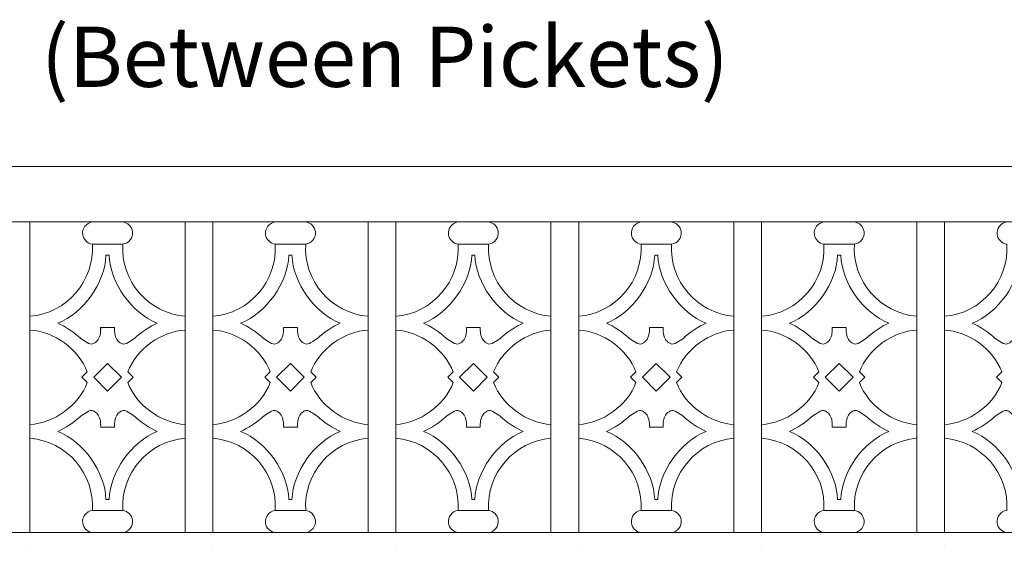
# Model space of a CAD drawing. Units: inches. Extents: x 0 to 11, y 0 to 8.5.
# Drawn here: x 2.6 to 3.6, y 5.3 to 5.8 of the extents above; entities that cross this region are included whole.
import ezdxf

# ---------------------------------------------------------------- set-up
doc = ezdxf.new("R2010")
doc.units = ezdxf.units.IN
doc.header["$MEASUREMENT"] = 0
doc.layers.add('Layer 1', color=7, linetype='Continuous')

# ---------------------------------------------------------------- blocks, each defined once
blk = doc.blocks.new('block 48')
at = {"layer": 'Layer 1', "color": 7, "lineweight": 15, "true_color": 0xffffff}
for points in [[(2.6517, 5.6335), (2.6452, 5.6327), (2.6407, 5.6268), (2.6416, 5.6203), (2.6421, 5.6153), (2.6466, 5.6108), (2.6517, 5.6103)], [(2.6837, 5.6103), (2.6901, 5.6111), (2.6946, 5.617), (2.6938, 5.6234), (2.6932, 5.6285), (2.6887, 5.633), (2.6837, 5.6335)], [(2.6517, 5.331), (2.6452, 5.3301), (2.6407, 5.3242), (2.6416, 5.3178), (2.6421, 5.3127), (2.6466, 5.3082), (2.6517, 5.3077)], [(2.6837, 5.3077), (2.6901, 5.3085), (2.6946, 5.3144), (2.6938, 5.3209), (2.6932, 5.3259), (2.6887, 5.3304), (2.6837, 5.331)]]:
    blk.add_open_spline(points, degree=3, knots=[0, 0, 0, 0, 1, 1, 1, 2, 2, 2, 2], dxfattribs=at)
blk = doc.blocks.new('block 49')
at = {"layer": 'Layer 1', "color": 7, "lineweight": 15, "true_color": 0xffffff}
for points in [[(2.5862, 5.5346), (2.6248, 5.5377), (2.6541, 5.5716), (2.6517, 5.6103)], [(2.6837, 5.6103), (2.6812, 5.5716), (2.7105, 5.5378), (2.7491, 5.5346)], [(2.6154, 5.5273), (2.6424, 5.5379), (2.665, 5.5697), (2.666, 5.5986)], [(2.6693, 5.5986), (2.6704, 5.5697), (2.6929, 5.5379), (2.7199, 5.5273)], [(2.6463, 5.4762), (2.6379, 5.4996), (2.6111, 5.5192), (2.5862, 5.5201)], [(2.6391, 5.5116), (2.6337, 5.517), (2.6225, 5.5245), (2.6154, 5.5273)], [(2.7491, 5.5201), (2.7243, 5.5192), (2.6975, 5.4996), (2.689, 5.4762)], [(2.7199, 5.5273), (2.7129, 5.5245), (2.7016, 5.5171), (2.6963, 5.5116)], [(2.5862, 5.4212), (2.6111, 5.4221), (2.6379, 5.4417), (2.6463, 5.465)], [(2.689, 5.4651), (2.6975, 5.4416), (2.7243, 5.4221), (2.7491, 5.4212)], [(2.6154, 5.4139), (2.6225, 5.4167), (2.6337, 5.4242), (2.6391, 5.4296)], [(2.6963, 5.4296), (2.7016, 5.4242), (2.7128, 5.4167), (2.7199, 5.4139)], [(2.6517, 5.331), (2.6541, 5.3697), (2.6248, 5.4035), (2.5862, 5.4066)], [(2.666, 5.3426), (2.665, 5.3715), (2.6424, 5.4033), (2.6154, 5.4139)], [(2.7199, 5.4139), (2.6929, 5.4033), (2.6704, 5.3715), (2.6693, 5.3426)], [(2.7491, 5.4066), (2.7105, 5.4035), (2.6812, 5.3696), (2.6837, 5.331)]]:
    blk.add_open_spline(points, degree=3, dxfattribs=at)
blk = doc.blocks.new('block 50')
at = {"layer": 'Layer 1', "color": 7, "lineweight": 15, "true_color": 0xffffff}
for points in [[(2.6604, 5.523), (2.6606, 5.5187), (2.6602, 5.5139), (2.6579, 5.5103), (2.657, 5.5089), (2.6558, 5.5077), (2.6543, 5.5068), (2.6534, 5.5061), (2.6523, 5.5056), (2.6512, 5.5055), (2.6489, 5.5052), (2.6468, 5.5067), (2.6444, 5.5082), (2.6421, 5.5096), (2.6396, 5.511), (2.6385, 5.5121)], [(2.6749, 5.523), (2.6748, 5.5187), (2.6751, 5.5139), (2.6774, 5.5103), (2.6783, 5.5089), (2.6795, 5.5077), (2.681, 5.5068), (2.682, 5.5061), (2.683, 5.5056), (2.6841, 5.5055), (2.6864, 5.5052), (2.6886, 5.5067), (2.691, 5.5082), (2.6932, 5.5096), (2.6957, 5.511), (2.6968, 5.5121)], [(2.6604, 5.4182), (2.6606, 5.4225), (2.6602, 5.4273), (2.6579, 5.4309), (2.657, 5.4323), (2.6558, 5.4335), (2.6543, 5.4345), (2.6534, 5.4351), (2.6523, 5.4356), (2.6512, 5.4357), (2.6489, 5.436), (2.6468, 5.4345), (2.6444, 5.4331), (2.6421, 5.4317), (2.6396, 5.4302), (2.6385, 5.4291)], [(2.6749, 5.4182), (2.6748, 5.4225), (2.6751, 5.4273), (2.6774, 5.4309), (2.6783, 5.4323), (2.6795, 5.4335), (2.681, 5.4345), (2.682, 5.4351), (2.683, 5.4356), (2.6841, 5.4357), (2.6864, 5.436), (2.6886, 5.4345), (2.691, 5.4331), (2.6932, 5.4317), (2.6957, 5.4302), (2.6968, 5.4291)]]:
    blk.add_open_spline(points, degree=3, knots=[0, 0, 0, 0, 1, 1, 1, 2, 2, 2, 3, 3, 3, 4, 4, 4, 5, 5, 5, 5], dxfattribs=at)
blk = doc.blocks.new('block 51')
at = {"layer": 'Layer 1', "color": 7, "lineweight": 15, "true_color": 0xffffff}
for points in [[(3.0357, 5.6335), (3.0293, 5.6327), (3.0248, 5.6268), (3.0256, 5.6203), (3.0261, 5.6153), (3.0306, 5.6108), (3.0357, 5.6103)], [(3.0677, 5.6103), (3.0741, 5.6111), (3.0786, 5.617), (3.0778, 5.6234), (3.0773, 5.6285), (3.0728, 5.633), (3.0677, 5.6335)], [(3.0357, 5.331), (3.0293, 5.3301), (3.0248, 5.3242), (3.0256, 5.3178), (3.0261, 5.3127), (3.0306, 5.3082), (3.0357, 5.3077)], [(3.0677, 5.3077), (3.0741, 5.3085), (3.0786, 5.3144), (3.0778, 5.3209), (3.0773, 5.3259), (3.0728, 5.3304), (3.0677, 5.331)]]:
    blk.add_open_spline(points, degree=3, knots=[0, 0, 0, 0, 1, 1, 1, 2, 2, 2, 2], dxfattribs=at)
blk = doc.blocks.new('block 52')
at = {"layer": 'Layer 1', "color": 7, "lineweight": 15, "true_color": 0xffffff}
for points in [[(2.9702, 5.5346), (3.0089, 5.5377), (3.0382, 5.5716), (3.0357, 5.6103)], [(3.0677, 5.6103), (3.0653, 5.5716), (3.0945, 5.5378), (3.1332, 5.5346)], [(2.9995, 5.5273), (3.0264, 5.5379), (3.049, 5.5697), (3.0501, 5.5986)], [(3.0533, 5.5986), (3.0544, 5.5697), (3.077, 5.5379), (3.104, 5.5273)], [(3.0304, 5.4762), (3.0219, 5.4996), (2.9951, 5.5192), (2.9703, 5.5201)], [(3.0231, 5.5116), (3.0178, 5.517), (3.0065, 5.5245), (2.9995, 5.5273)], [(3.1332, 5.5201), (3.1083, 5.5192), (3.0815, 5.4996), (3.073, 5.4762)], [(3.1039, 5.5273), (3.0969, 5.5245), (3.0856, 5.5171), (3.0803, 5.5116)], [(2.9702, 5.4212), (2.9951, 5.4221), (3.0219, 5.4417), (3.0304, 5.465)], [(3.073, 5.4651), (3.0815, 5.4416), (3.1083, 5.4221), (3.1332, 5.4212)], [(2.9995, 5.4139), (3.0065, 5.4167), (3.0178, 5.4242), (3.0231, 5.4296)], [(3.0803, 5.4296), (3.0856, 5.4242), (3.0969, 5.4167), (3.1039, 5.4139)], [(3.0357, 5.331), (3.0381, 5.3697), (3.0089, 5.4035), (2.9702, 5.4066)], [(3.0501, 5.3426), (3.049, 5.3715), (3.0264, 5.4033), (2.9995, 5.4139)], [(3.1039, 5.4139), (3.077, 5.4033), (3.0544, 5.3715), (3.0533, 5.3426)], [(3.1332, 5.4066), (3.0945, 5.4035), (3.0652, 5.3696), (3.0677, 5.331)]]:
    blk.add_open_spline(points, degree=3, dxfattribs=at)
blk = doc.blocks.new('block 53')
at = {"layer": 'Layer 1', "color": 7, "lineweight": 15, "true_color": 0xffffff}
for points in [[(3.0444, 5.523), (3.0446, 5.5187), (3.0443, 5.5139), (3.0419, 5.5103), (3.041, 5.5089), (3.0399, 5.5077), (3.0384, 5.5068), (3.0374, 5.5061), (3.0363, 5.5056), (3.0353, 5.5055), (3.0329, 5.5052), (3.0308, 5.5067), (3.0284, 5.5082), (3.0261, 5.5096), (3.0237, 5.511), (3.0225, 5.5121)], [(3.059, 5.523), (3.0588, 5.5187), (3.0592, 5.5139), (3.0615, 5.5103), (3.0624, 5.5089), (3.0636, 5.5077), (3.065, 5.5068), (3.066, 5.5061), (3.0671, 5.5056), (3.0681, 5.5055), (3.0705, 5.5052), (3.0726, 5.5067), (3.075, 5.5082), (3.0773, 5.5096), (3.0798, 5.511), (3.0809, 5.5121)], [(3.0444, 5.4182), (3.0446, 5.4225), (3.0443, 5.4273), (3.0419, 5.4309), (3.041, 5.4323), (3.0399, 5.4335), (3.0384, 5.4345), (3.0374, 5.4351), (3.0363, 5.4356), (3.0353, 5.4357), (3.0329, 5.436), (3.0308, 5.4345), (3.0284, 5.4331), (3.0261, 5.4317), (3.0237, 5.4302), (3.0225, 5.4291)], [(3.059, 5.4182), (3.0588, 5.4225), (3.0592, 5.4273), (3.0615, 5.4309), (3.0624, 5.4323), (3.0636, 5.4335), (3.065, 5.4345), (3.066, 5.4351), (3.0671, 5.4356), (3.0681, 5.4357), (3.0705, 5.436), (3.0726, 5.4345), (3.075, 5.4331), (3.0773, 5.4317), (3.0798, 5.4302), (3.0809, 5.4291)]]:
    blk.add_open_spline(points, degree=3, knots=[0, 0, 0, 0, 1, 1, 1, 2, 2, 2, 3, 3, 3, 4, 4, 4, 5, 5, 5, 5], dxfattribs=at)
blk = doc.blocks.new('block 54')
at = {"layer": 'Layer 1', "color": 7, "lineweight": 15, "true_color": 0xffffff}
for points in [[(3.4197, 5.6335), (3.4133, 5.6327), (3.4088, 5.6268), (3.4097, 5.6203), (3.4102, 5.6153), (3.4147, 5.6108), (3.4197, 5.6103)], [(3.4517, 5.6103), (3.4582, 5.6111), (3.4627, 5.617), (3.4618, 5.6234), (3.4613, 5.6285), (3.4568, 5.633), (3.4517, 5.6335)], [(3.4197, 5.331), (3.4133, 5.3301), (3.4088, 5.3242), (3.4097, 5.3178), (3.4102, 5.3127), (3.4147, 5.3082), (3.4197, 5.3077)], [(3.4517, 5.3077), (3.4582, 5.3085), (3.4627, 5.3144), (3.4618, 5.3209), (3.4613, 5.3259), (3.4568, 5.3304), (3.4517, 5.331)]]:
    blk.add_open_spline(points, degree=3, knots=[0, 0, 0, 0, 1, 1, 1, 2, 2, 2, 2], dxfattribs=at)
blk = doc.blocks.new('block 55')
at = {"layer": 'Layer 1', "color": 7, "lineweight": 15, "true_color": 0xffffff}
for points in [[(3.3543, 5.5346), (3.3929, 5.5377), (3.4222, 5.5716), (3.4197, 5.6103)], [(3.4517, 5.6103), (3.4493, 5.5716), (3.4786, 5.5378), (3.5172, 5.5346)], [(3.3835, 5.5273), (3.4105, 5.5379), (3.4331, 5.5697), (3.4341, 5.5986)], [(3.4374, 5.5986), (3.4384, 5.5697), (3.461, 5.5379), (3.488, 5.5273)], [(3.4144, 5.4762), (3.406, 5.4996), (3.3792, 5.5192), (3.3543, 5.5201)], [(3.4072, 5.5116), (3.4018, 5.517), (3.3906, 5.5245), (3.3835, 5.5273)], [(3.5172, 5.5201), (3.4923, 5.5192), (3.4655, 5.4996), (3.4571, 5.4762)], [(3.488, 5.5273), (3.4809, 5.5245), (3.4697, 5.5171), (3.4644, 5.5116)], [(3.3543, 5.4212), (3.3792, 5.4221), (3.406, 5.4417), (3.4144, 5.465)], [(3.4571, 5.4651), (3.4655, 5.4416), (3.4923, 5.4221), (3.5172, 5.4212)], [(3.3835, 5.4139), (3.3906, 5.4167), (3.4018, 5.4242), (3.4071, 5.4296)], [(3.4643, 5.4296), (3.4697, 5.4242), (3.4809, 5.4167), (3.488, 5.4139)], [(3.4197, 5.331), (3.4222, 5.3697), (3.3929, 5.4035), (3.3543, 5.4066)], [(3.4341, 5.3426), (3.4331, 5.3715), (3.4105, 5.4033), (3.3835, 5.4139)], [(3.488, 5.4139), (3.461, 5.4033), (3.4384, 5.3715), (3.4374, 5.3426)], [(3.5172, 5.4066), (3.4786, 5.4035), (3.4493, 5.3696), (3.4518, 5.331)]]:
    blk.add_open_spline(points, degree=3, dxfattribs=at)
blk = doc.blocks.new('block 56')
at = {"layer": 'Layer 1', "color": 7, "lineweight": 15, "true_color": 0xffffff}
for points in [[(3.4285, 5.523), (3.4287, 5.5187), (3.4283, 5.5139), (3.426, 5.5103), (3.4251, 5.5089), (3.4239, 5.5077), (3.4224, 5.5068), (3.4214, 5.5061), (3.4204, 5.5056), (3.4193, 5.5055), (3.417, 5.5052), (3.4148, 5.5067), (3.4125, 5.5082), (3.4102, 5.5096), (3.4077, 5.511), (3.4066, 5.5121)], [(3.443, 5.523), (3.4428, 5.5187), (3.4432, 5.5139), (3.4455, 5.5103), (3.4464, 5.5089), (3.4476, 5.5077), (3.4491, 5.5068), (3.45, 5.5061), (3.4511, 5.5056), (3.4522, 5.5055), (3.4545, 5.5052), (3.4566, 5.5067), (3.459, 5.5082), (3.4613, 5.5096), (3.4638, 5.511), (3.4649, 5.5121)], [(3.4285, 5.4182), (3.4287, 5.4225), (3.4283, 5.4273), (3.426, 5.4309), (3.4251, 5.4323), (3.4239, 5.4335), (3.4224, 5.4345), (3.4214, 5.4351), (3.4204, 5.4356), (3.4193, 5.4357), (3.417, 5.436), (3.4148, 5.4345), (3.4125, 5.4331), (3.4102, 5.4317), (3.4077, 5.4302), (3.4066, 5.4291)], [(3.443, 5.4182), (3.4428, 5.4225), (3.4432, 5.4273), (3.4455, 5.4309), (3.4464, 5.4323), (3.4476, 5.4335), (3.4491, 5.4345), (3.45, 5.4351), (3.4511, 5.4356), (3.4522, 5.4357), (3.4545, 5.436), (3.4566, 5.4345), (3.459, 5.4331), (3.4613, 5.4317), (3.4638, 5.4302), (3.4649, 5.4291)]]:
    blk.add_open_spline(points, degree=3, knots=[0, 0, 0, 0, 1, 1, 1, 2, 2, 2, 3, 3, 3, 4, 4, 4, 5, 5, 5, 5], dxfattribs=at)
blk = doc.blocks.new('block 81')
at = {"layer": 'Layer 1', "color": 7, "lineweight": 15, "true_color": 0xffffff}
for points in [[(2.8437, 5.6335), (2.8373, 5.6327), (2.8327, 5.6268), (2.8336, 5.6203), (2.8341, 5.6153), (2.8386, 5.6108), (2.8437, 5.6103)], [(2.8757, 5.6103), (2.8821, 5.6111), (2.8866, 5.617), (2.8858, 5.6234), (2.8852, 5.6285), (2.8808, 5.633), (2.8757, 5.6335)], [(2.8437, 5.331), (2.8373, 5.3301), (2.8327, 5.3242), (2.8336, 5.3178), (2.8341, 5.3127), (2.8386, 5.3082), (2.8437, 5.3077)], [(2.8757, 5.3077), (2.8821, 5.3085), (2.8866, 5.3144), (2.8858, 5.3209), (2.8852, 5.3259), (2.8808, 5.3304), (2.8757, 5.331)]]:
    blk.add_open_spline(points, degree=3, knots=[0, 0, 0, 0, 1, 1, 1, 2, 2, 2, 2], dxfattribs=at)
blk = doc.blocks.new('block 82')
at = {"layer": 'Layer 1', "color": 7, "lineweight": 15, "true_color": 0xffffff}
for points in [[(2.7782, 5.5346), (2.8169, 5.5377), (2.8461, 5.5716), (2.8437, 5.6103)], [(2.8757, 5.6103), (2.8732, 5.5716), (2.9025, 5.5378), (2.9412, 5.5346)], [(2.8074, 5.5273), (2.8344, 5.5379), (2.857, 5.5697), (2.858, 5.5986)], [(2.8613, 5.5986), (2.8624, 5.5697), (2.885, 5.5379), (2.9119, 5.5273)], [(2.8384, 5.4762), (2.8299, 5.4996), (2.8031, 5.5192), (2.7782, 5.5201)], [(2.8311, 5.5116), (2.8258, 5.517), (2.8145, 5.5245), (2.8074, 5.5273)], [(2.9412, 5.5201), (2.9163, 5.5192), (2.8895, 5.4996), (2.881, 5.4762)], [(2.9119, 5.5273), (2.9049, 5.5245), (2.8936, 5.5171), (2.8883, 5.5116)], [(2.7782, 5.4212), (2.8031, 5.4221), (2.8299, 5.4417), (2.8383, 5.465)], [(2.881, 5.4651), (2.8895, 5.4416), (2.9163, 5.4221), (2.9411, 5.4212)], [(2.8074, 5.4139), (2.8145, 5.4167), (2.8258, 5.4242), (2.8311, 5.4296)], [(2.8883, 5.4296), (2.8936, 5.4242), (2.9049, 5.4167), (2.9119, 5.4139)], [(2.8437, 5.331), (2.8461, 5.3697), (2.8168, 5.4035), (2.7782, 5.4066)], [(2.858, 5.3426), (2.857, 5.3715), (2.8344, 5.4033), (2.8074, 5.4139)], [(2.9119, 5.4139), (2.885, 5.4033), (2.8624, 5.3715), (2.8613, 5.3426)], [(2.9412, 5.4066), (2.9025, 5.4035), (2.8732, 5.3696), (2.8757, 5.331)]]:
    blk.add_open_spline(points, degree=3, dxfattribs=at)
blk = doc.blocks.new('block 83')
at = {"layer": 'Layer 1', "color": 7, "lineweight": 15, "true_color": 0xffffff}
for points in [[(2.8524, 5.523), (2.8526, 5.5187), (2.8522, 5.5139), (2.8499, 5.5103), (2.849, 5.5089), (2.8478, 5.5077), (2.8464, 5.5068), (2.8454, 5.5061), (2.8443, 5.5056), (2.8432, 5.5055), (2.8409, 5.5052), (2.8388, 5.5067), (2.8364, 5.5082), (2.8341, 5.5096), (2.8316, 5.511), (2.8305, 5.5121)], [(2.867, 5.523), (2.8668, 5.5187), (2.8671, 5.5139), (2.8694, 5.5103), (2.8703, 5.5089), (2.8715, 5.5077), (2.873, 5.5068), (2.874, 5.5061), (2.8751, 5.5056), (2.8761, 5.5055), (2.8784, 5.5052), (2.8806, 5.5067), (2.883, 5.5082), (2.8852, 5.5096), (2.8877, 5.511), (2.8889, 5.5121)], [(2.8524, 5.4182), (2.8526, 5.4225), (2.8522, 5.4273), (2.8499, 5.4309), (2.849, 5.4323), (2.8478, 5.4335), (2.8464, 5.4345), (2.8454, 5.4351), (2.8443, 5.4356), (2.8432, 5.4357), (2.8409, 5.436), (2.8388, 5.4345), (2.8364, 5.4331), (2.8341, 5.4317), (2.8316, 5.4302), (2.8305, 5.4291)], [(2.867, 5.4182), (2.8668, 5.4225), (2.8671, 5.4273), (2.8694, 5.4309), (2.8703, 5.4323), (2.8715, 5.4335), (2.873, 5.4345), (2.874, 5.4351), (2.8751, 5.4356), (2.8761, 5.4357), (2.8784, 5.436), (2.8806, 5.4345), (2.883, 5.4331), (2.8852, 5.4317), (2.8877, 5.4302), (2.8889, 5.4291)]]:
    blk.add_open_spline(points, degree=3, knots=[0, 0, 0, 0, 1, 1, 1, 2, 2, 2, 3, 3, 3, 4, 4, 4, 5, 5, 5, 5], dxfattribs=at)
blk = doc.blocks.new('block 84')
at = {"layer": 'Layer 1', "color": 7, "lineweight": 15, "true_color": 0xffffff}
for points in [[(3.2277, 5.6335), (3.2213, 5.6327), (3.2168, 5.6268), (3.2176, 5.6203), (3.2182, 5.6153), (3.2227, 5.6108), (3.2277, 5.6103)], [(3.2597, 5.6103), (3.2662, 5.6111), (3.2707, 5.617), (3.2698, 5.6234), (3.2693, 5.6285), (3.2648, 5.633), (3.2597, 5.6335)], [(3.2277, 5.331), (3.2213, 5.3301), (3.2168, 5.3242), (3.2176, 5.3178), (3.2182, 5.3127), (3.2227, 5.3082), (3.2277, 5.3077)], [(3.2597, 5.3077), (3.2662, 5.3085), (3.2707, 5.3144), (3.2698, 5.3209), (3.2693, 5.3259), (3.2648, 5.3304), (3.2597, 5.331)]]:
    blk.add_open_spline(points, degree=3, knots=[0, 0, 0, 0, 1, 1, 1, 2, 2, 2, 2], dxfattribs=at)
blk = doc.blocks.new('block 85')
at = {"layer": 'Layer 1', "color": 7, "lineweight": 15, "true_color": 0xffffff}
for points in [[(3.1623, 5.5346), (3.2009, 5.5377), (3.2302, 5.5716), (3.2277, 5.6103)], [(3.2597, 5.6103), (3.2573, 5.5716), (3.2866, 5.5378), (3.3252, 5.5346)], [(3.1915, 5.5273), (3.2184, 5.5379), (3.241, 5.5697), (3.2421, 5.5986)], [(3.2454, 5.5986), (3.2464, 5.5697), (3.269, 5.5379), (3.296, 5.5273)], [(3.2224, 5.4762), (3.2139, 5.4996), (3.1871, 5.5192), (3.1623, 5.5201)], [(3.2151, 5.5116), (3.2098, 5.517), (3.1985, 5.5245), (3.1915, 5.5273)], [(3.3252, 5.5201), (3.3003, 5.5192), (3.2735, 5.4996), (3.2651, 5.4762)], [(3.296, 5.5273), (3.2889, 5.5245), (3.2777, 5.5171), (3.2723, 5.5116)], [(3.1623, 5.4212), (3.1871, 5.4221), (3.2139, 5.4417), (3.2224, 5.465)], [(3.2651, 5.4651), (3.2735, 5.4416), (3.3003, 5.4221), (3.3252, 5.4212)], [(3.1915, 5.4139), (3.1985, 5.4167), (3.2098, 5.4242), (3.2151, 5.4296)], [(3.2723, 5.4296), (3.2777, 5.4242), (3.2889, 5.4167), (3.296, 5.4139)], [(3.2277, 5.331), (3.2302, 5.3697), (3.2009, 5.4035), (3.1623, 5.4066)], [(3.2421, 5.3426), (3.241, 5.3715), (3.2185, 5.4033), (3.1915, 5.4139)], [(3.296, 5.4139), (3.269, 5.4033), (3.2464, 5.3715), (3.2454, 5.3426)], [(3.3252, 5.4066), (3.2866, 5.4035), (3.2573, 5.3696), (3.2597, 5.331)]]:
    blk.add_open_spline(points, degree=3, dxfattribs=at)
blk = doc.blocks.new('block 86')
at = {"layer": 'Layer 1', "color": 7, "lineweight": 15, "true_color": 0xffffff}
for points in [[(3.2365, 5.523), (3.2366, 5.5187), (3.2363, 5.5139), (3.234, 5.5103), (3.2331, 5.5089), (3.2319, 5.5077), (3.2304, 5.5068), (3.2294, 5.5061), (3.2283, 5.5056), (3.2273, 5.5055), (3.225, 5.5052), (3.2228, 5.5067), (3.2204, 5.5082), (3.2182, 5.5096), (3.2157, 5.511), (3.2146, 5.5121)], [(3.251, 5.523), (3.2508, 5.5187), (3.2512, 5.5139), (3.2535, 5.5103), (3.2544, 5.5089), (3.2556, 5.5077), (3.2571, 5.5068), (3.258, 5.5061), (3.2591, 5.5056), (3.2602, 5.5055), (3.2625, 5.5052), (3.2646, 5.5067), (3.267, 5.5082), (3.2693, 5.5096), (3.2718, 5.511), (3.2729, 5.5121)], [(3.2365, 5.4182), (3.2366, 5.4225), (3.2363, 5.4273), (3.234, 5.4309), (3.2331, 5.4323), (3.2319, 5.4335), (3.2304, 5.4345), (3.2294, 5.4351), (3.2283, 5.4356), (3.2273, 5.4357), (3.225, 5.436), (3.2228, 5.4345), (3.2204, 5.4331), (3.2182, 5.4317), (3.2157, 5.4302), (3.2146, 5.4291)], [(3.251, 5.4182), (3.2508, 5.4225), (3.2512, 5.4273), (3.2535, 5.4309), (3.2544, 5.4323), (3.2556, 5.4335), (3.2571, 5.4345), (3.258, 5.4351), (3.2591, 5.4356), (3.2602, 5.4357), (3.2625, 5.436), (3.2646, 5.4345), (3.267, 5.4331), (3.2693, 5.4317), (3.2718, 5.4302), (3.2729, 5.4291)]]:
    blk.add_open_spline(points, degree=3, knots=[0, 0, 0, 0, 1, 1, 1, 2, 2, 2, 3, 3, 3, 4, 4, 4, 5, 5, 5, 5], dxfattribs=at)
blk = doc.blocks.new('block 87')
at = {"layer": 'Layer 1', "color": 7, "lineweight": 15, "true_color": 0xffffff}
for points in [[(3.6118, 5.6335), (3.6053, 5.6327), (3.6008, 5.6268), (3.6017, 5.6203), (3.6022, 5.6153), (3.6067, 5.6108), (3.6118, 5.6103)], [(3.6118, 5.331), (3.6053, 5.3301), (3.6008, 5.3242), (3.6017, 5.3178), (3.6022, 5.3127), (3.6067, 5.3082), (3.6118, 5.3077)]]:
    blk.add_open_spline(points, degree=3, knots=[0, 0, 0, 0, 1, 1, 1, 2, 2, 2, 2], dxfattribs=at)
blk = doc.blocks.new('block 88')
at = {"layer": 'Layer 1', "color": 7, "lineweight": 15, "true_color": 0xffffff}
for points in [[(3.5463, 5.5346), (3.5849, 5.5377), (3.6142, 5.5716), (3.6118, 5.6103)], [(3.5755, 5.5273), (3.6025, 5.5379), (3.6251, 5.5697), (3.6261, 5.5986)], [(3.6064, 5.4762), (3.598, 5.4996), (3.5712, 5.5192), (3.5463, 5.5201)], [(3.5992, 5.5116), (3.5938, 5.517), (3.5826, 5.5245), (3.5755, 5.5273)], [(3.5463, 5.4212), (3.5712, 5.4221), (3.598, 5.4417), (3.6064, 5.465)], [(3.5755, 5.4139), (3.5826, 5.4167), (3.5938, 5.4242), (3.5992, 5.4296)], [(3.6118, 5.331), (3.6142, 5.3697), (3.5849, 5.4035), (3.5463, 5.4066)], [(3.6261, 5.3426), (3.6251, 5.3715), (3.6025, 5.4033), (3.5755, 5.4139)]]:
    blk.add_open_spline(points, degree=3, dxfattribs=at)
blk = doc.blocks.new('block 89')
at = {"layer": 'Layer 1', "color": 7, "lineweight": 15, "true_color": 0xffffff}
for points in [[(3.6205, 5.523), (3.6207, 5.5187), (3.6203, 5.5139), (3.618, 5.5103), (3.6171, 5.5089), (3.6159, 5.5077), (3.6144, 5.5068), (3.6135, 5.5061), (3.6124, 5.5056), (3.6113, 5.5055), (3.609, 5.5052), (3.6069, 5.5067), (3.6045, 5.5082), (3.6022, 5.5096), (3.5997, 5.511), (3.5986, 5.5121)], [(3.6205, 5.4182), (3.6207, 5.4225), (3.6203, 5.4273), (3.618, 5.4309), (3.6171, 5.4323), (3.6159, 5.4335), (3.6144, 5.4345), (3.6135, 5.4351), (3.6124, 5.4356), (3.6113, 5.4357), (3.609, 5.436), (3.6069, 5.4345), (3.6045, 5.4331), (3.6022, 5.4317), (3.5997, 5.4302), (3.5986, 5.4291)]]:
    blk.add_open_spline(points, degree=3, knots=[0, 0, 0, 0, 1, 1, 1, 2, 2, 2, 3, 3, 3, 4, 4, 4, 5, 5, 5, 5], dxfattribs=at)
blk = doc.blocks.new('block 100')
at = {"layer": 'Layer 1', "color": 7, "true_color": 0xffffff, "insert": (2.5978, 5.7752), "char_height": 0.063172, "attachment_point": 7}
blk.add_mtext('\\fArial|b0|i0|c0|p34;\\W1;(Between Pickets)', dxfattribs=at)

msp = doc.modelspace()

# ---------------------------------------------------------------- linework, layer by layer
at = {"layer": 'Layer 1', "color": 7, "lineweight": 15, "true_color": 0xffffff}
for points in [[(0.9104, 5.6917), (5.193, 5.6917)], [(5.193, 5.6335), (0.9104, 5.6335)], [(2.5862, 5.6335), (2.5862, 5.3077)], [(2.6837, 5.6335), (2.6517, 5.6335)], [(2.7491, 5.3077), (2.7491, 5.6335)], [(2.7782, 5.6335), (2.7782, 5.3077)], [(2.8757, 5.6335), (2.8437, 5.6335)], [(2.9412, 5.3077), (2.9412, 5.6335)], [(2.9702, 5.6335), (2.9702, 5.3077)], [(3.0677, 5.6335), (3.0357, 5.6335)], [(3.1332, 5.3077), (3.1332, 5.6335)], [(3.1623, 5.6335), (3.1623, 5.3077)], [(3.2597, 5.6335), (3.2277, 5.6335)], [(3.3252, 5.3077), (3.3252, 5.6335)], [(3.3543, 5.6335), (3.3543, 5.3077)], [(3.4517, 5.6335), (3.4197, 5.6335)], [(3.5172, 5.3077), (3.5172, 5.6335)], [(3.5463, 5.6335), (3.5463, 5.3077)], [(2.6837, 5.6103), (2.6517, 5.6103)], [(2.8757, 5.6103), (2.8437, 5.6103)], [(3.0677, 5.6103), (3.0357, 5.6103)], [(3.2597, 5.6103), (3.2277, 5.6103)], [(3.4517, 5.6103), (3.4197, 5.6103)], [(2.6693, 5.5986), (2.666, 5.5986)], [(2.8613, 5.5986), (2.858, 5.5986)], [(3.0533, 5.5986), (3.0501, 5.5986)], [(3.2454, 5.5986), (3.2421, 5.5986)], [(3.4374, 5.5986), (3.4341, 5.5986)], [(2.5862, 5.5346), (2.5862, 5.5201)], [(2.7491, 5.5201), (2.7491, 5.5346)], [(2.7782, 5.5346), (2.7782, 5.5201)], [(2.9412, 5.5201), (2.9412, 5.5346)], [(2.9702, 5.5346), (2.9702, 5.5201)], [(3.1332, 5.5201), (3.1332, 5.5346)], [(3.1623, 5.5346), (3.1623, 5.5201)], [(3.3252, 5.5201), (3.3252, 5.5346)], [(3.3543, 5.5346), (3.3543, 5.5201)], [(3.5172, 5.5201), (3.5172, 5.5346)], [(3.5463, 5.5346), (3.5463, 5.5201)], [(2.6604, 5.523), (2.6604, 5.5194)], [(2.6604, 5.523), (2.6749, 5.523)], [(2.6749, 5.523), (2.6749, 5.5194)], [(2.8524, 5.523), (2.8524, 5.5194)], [(2.8524, 5.523), (2.867, 5.523)], [(2.867, 5.523), (2.867, 5.5194)], [(3.0444, 5.523), (3.0444, 5.5194)], [(3.0444, 5.523), (3.059, 5.523)], [(3.059, 5.523), (3.059, 5.5194)], [(3.2365, 5.523), (3.2365, 5.5194)], [(3.2365, 5.523), (3.251, 5.523)], [(3.251, 5.523), (3.251, 5.5194)], [(3.4285, 5.523), (3.4285, 5.5194)], [(3.4285, 5.523), (3.443, 5.523)], [(3.443, 5.523), (3.443, 5.5194)], [(2.6531, 5.4706), (2.6677, 5.4852)], [(2.6677, 5.4852), (2.6822, 5.4706)], [(2.8451, 5.4706), (2.8597, 5.4852)], [(2.8597, 5.4852), (2.8742, 5.4706)], [(3.0372, 5.4706), (3.0517, 5.4852)], [(3.0517, 5.4852), (3.0662, 5.4706)], [(3.2292, 5.4706), (3.2437, 5.4852)], [(3.2437, 5.4852), (3.2583, 5.4706)], [(3.4212, 5.4706), (3.4357, 5.4852)], [(3.4357, 5.4852), (3.4503, 5.4706)], [(2.6408, 5.4706), (2.6463, 5.4762)], [(2.6463, 5.4651), (2.6408, 5.4706)], [(2.6677, 5.4561), (2.6531, 5.4706)], [(2.6822, 5.4706), (2.6677, 5.4561)], [(2.689, 5.4762), (2.6946, 5.4706)], [(2.6946, 5.4706), (2.689, 5.4651)], [(2.8328, 5.4706), (2.8383, 5.4762)], [(2.8384, 5.4651), (2.8328, 5.4706)], [(2.8597, 5.4561), (2.8451, 5.4706)], [(2.8742, 5.4706), (2.8597, 5.4561)], [(2.881, 5.4762), (2.8866, 5.4706)], [(2.8866, 5.4706), (2.881, 5.4651)], [(3.0248, 5.4706), (3.0304, 5.4762)], [(3.0304, 5.4651), (3.0248, 5.4706)], [(3.0517, 5.4561), (3.0372, 5.4706)], [(3.0663, 5.4706), (3.0517, 5.4561)], [(3.073, 5.4762), (3.0786, 5.4706)], [(3.0786, 5.4706), (3.073, 5.4651)], [(3.2168, 5.4706), (3.2224, 5.4762)], [(3.2224, 5.4651), (3.2168, 5.4706)], [(3.2437, 5.4561), (3.2292, 5.4706)], [(3.2583, 5.4706), (3.2437, 5.4561)], [(3.2651, 5.4762), (3.2706, 5.4706)], [(3.2706, 5.4706), (3.2651, 5.4651)], [(3.4144, 5.4651), (3.4088, 5.4706)], [(3.4089, 5.4706), (3.4144, 5.4762)], [(3.4357, 5.4561), (3.4212, 5.4706)], [(3.4503, 5.4706), (3.4357, 5.4561)], [(3.4571, 5.4762), (3.4626, 5.4706)], [(3.4626, 5.4706), (3.4571, 5.4651)], [(3.6009, 5.4706), (3.6064, 5.4762)], [(3.6064, 5.4651), (3.6009, 5.4706)], [(2.5862, 5.4212), (2.5862, 5.4066)], [(2.6604, 5.4182), (2.6749, 5.4182)], [(2.7491, 5.4066), (2.7491, 5.4211)], [(2.7782, 5.4212), (2.7782, 5.4066)], [(2.8524, 5.4182), (2.867, 5.4182)], [(2.9412, 5.4066), (2.9412, 5.4211)], [(2.9702, 5.4212), (2.9702, 5.4066)], [(3.0444, 5.4182), (3.059, 5.4182)], [(3.1332, 5.4066), (3.1332, 5.4211)], [(3.1623, 5.4212), (3.1623, 5.4066)], [(3.2365, 5.4182), (3.251, 5.4182)], [(3.3252, 5.4066), (3.3252, 5.4211)], [(3.3543, 5.4212), (3.3543, 5.4066)], [(3.4285, 5.4182), (3.443, 5.4182)], [(3.5172, 5.4066), (3.5172, 5.4211)], [(3.5463, 5.4212), (3.5463, 5.4066)], [(2.666, 5.3426), (2.6693, 5.3426)], [(2.858, 5.3426), (2.8613, 5.3426)], [(3.0501, 5.3426), (3.0533, 5.3426)], [(3.2421, 5.3426), (3.2454, 5.3426)], [(3.4341, 5.3426), (3.4374, 5.3426)], [(2.6517, 5.331), (2.6837, 5.331)], [(2.8437, 5.331), (2.8757, 5.331)], [(3.0357, 5.331), (3.0677, 5.331)], [(3.2277, 5.331), (3.2597, 5.331)], [(3.4197, 5.331), (3.4518, 5.331)], [(0.9104, 5.3077), (5.193, 5.3077)], [(2.6517, 5.3077), (2.6837, 5.3077)], [(2.8437, 5.3077), (2.8757, 5.3077)], [(3.0357, 5.3077), (3.0677, 5.3077)], [(3.2277, 5.3077), (3.2597, 5.3077)], [(3.4197, 5.3077), (3.4518, 5.3077)], [(2.5862, 5.2944), (2.5862, 5.2944)], [(2.7782, 5.2944), (2.7782, 5.2944)], [(2.9702, 5.2944), (2.9702, 5.2944)], [(3.1623, 5.2944), (3.1623, 5.2944)], [(3.3543, 5.2944), (3.3543, 5.2944)], [(3.5463, 5.2944), (3.5463, 5.2944)]]:
    msp.add_lwpolyline(points, dxfattribs=at)

# ---------------------------------------------------------------- block references
at = {"layer": 'Layer 1'}
for name in ['block 48', 'block 49', 'block 50', 'block 51', 'block 52', 'block 53', 'block 54', 'block 55', 'block 56', 'block 81', 'block 82', 'block 83', 'block 84', 'block 85', 'block 86', 'block 87', 'block 88', 'block 89', 'block 100']:
    msp.add_blockref(name, (0, 0), dxfattribs=at)

doc.saveas('drawing.dxf')
